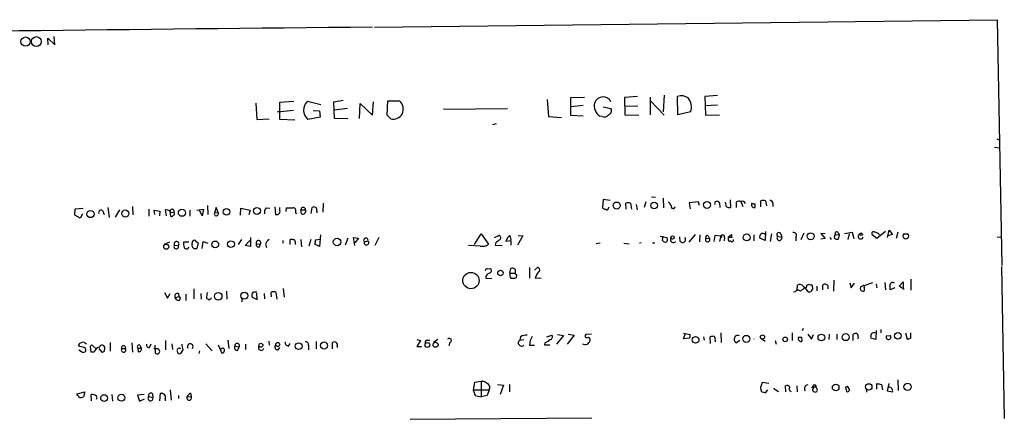
# Model space of a CAD drawing. Extents: x 10 to 1072, y 338 to 1221.
# Drawn here: x 879 to 1059, y 1146 to 1218 of the extents above; entities that cross this region are included whole.
import ezdxf

# ---------------------------------------------------------------- set-up
doc = ezdxf.new("R2010")
doc.units = 0
doc.header["$MEASUREMENT"] = 0
doc.layers.add('MAIN', color=5, linetype='CONTINUOUS')

msp = doc.modelspace()

# ---------------------------------------------------------------- linework, layer by layer
at = {"layer": 'MAIN'}
for p, q in [((943.9487, 1216.9544), (1057.2327, 1218.309)), ((1057.2327, 1218.309), (1058.0793, 1173.605)), ((884.5973, 1213.737), (884.5127, 1214.9224)), ((884.5127, 1214.9224), (885.7827, 1213.737)), ((885.7827, 1213.737), (885.698, 1215.261)), ((926.7613, 1203.323), (929.3013, 1203.4924)), ((931.7567, 1203.4924), (934.212, 1202.8997)), ((936.5827, 1203.4077), (938.276, 1203.6617)), ((946.2347, 1200.9524), (946.404, 1203.577)), ((946.404, 1203.577), (948.5207, 1203.577)), ((975.36, 1203.831), (975.614, 1200.6984)), ((979.678, 1204.1697), (982.1333, 1204.2544)), ((979.678, 1200.8677), (979.678, 1204.1697)), ((991.7853, 1204.339), (989.4147, 1204.1697)), ((989.4147, 1204.1697), (989.4993, 1201.037)), ((994.0713, 1204.2544), (994.0713, 1201.037)), ((994.156, 1203.577), (996.6113, 1200.9524)), ((996.6113, 1204.593), (996.442, 1201.545)), ((999.1513, 1201.037), (999.0667, 1204.339)), ((1006.348, 1204.5084), (1004.062, 1204.339)), ((1004.062, 1204.339), (1004.1467, 1200.9524)), ((922.3587, 1203.1537), (922.528, 1200.1904)), ((926.338, 1201.545), (929.2167, 1201.8837)), ((926.7613, 1200.1904), (926.7613, 1203.323)), ((932.7727, 1201.799), (933.958, 1201.7144)), ((933.958, 1201.7144), (934.0427, 1200.6137)), ((936.6673, 1200.3597), (936.5827, 1203.4077)), ((939.038, 1202.1377), (936.6673, 1201.8837)), ((941.2393, 1200.3597), (941.324, 1203.069)), ((941.324, 1203.069), (943.61, 1200.9524)), ((943.61, 1200.9524), (943.7793, 1203.4077)), ((956.4793, 1202.053), (968.1633, 1202.1377)), ((981.8793, 1202.7304), (979.678, 1202.4764)), ((985.52, 1202.4764), (986.9593, 1202.1377)), ((989.4993, 1202.561), (991.87, 1202.6457)), ((1004.062, 1202.7304), (1006.348, 1202.815)), ((922.528, 1200.1904), (924.814, 1200.275)), ((926.7613, 1201.6297), (926.338, 1201.545)), ((929.4707, 1200.021), (926.7613, 1200.1904)), ((934.0427, 1200.6137), (931.8413, 1200.1904)), ((939.1227, 1200.275), (936.6673, 1200.3597)), ((946.912, 1200.275), (946.2347, 1200.9524)), ((975.614, 1200.6984), (977.9847, 1200.529)), ((981.8793, 1200.783), (979.678, 1200.8677)), ((985.3507, 1200.6984), (984.9273, 1200.783)), ((989.4993, 1201.037), (992.0393, 1200.9524)), ((1001.4373, 1201.545), (999.1513, 1201.037)), ((1004.1467, 1200.9524), (1006.6867, 1201.037)), ((965.454, 1199.259), (966.1313, 1199.4284)), ((1057.148, 1196.6344), (1057.5713, 1196.465)), ((1056.7247, 1195.1104), (1057.656, 1195.0257)), ((985.52, 1185.6277), (985.4353, 1184.1037)), ((986.79, 1185.4584), (985.52, 1185.6277)), ((994.3253, 1186.1357), (995.0873, 1186.051)), ((996.442, 1185.8817), (996.5267, 1184.1037)), ((889.4233, 1182.749), (889.508, 1183.9344)), ((889.508, 1183.9344), (890.9473, 1184.019)), ((895.4347, 1184.1884), (895.6887, 1182.3257)), ((897.5513, 1183.765), (896.7893, 1182.4104)), ((899.922, 1184.3577), (900.0067, 1182.8337)), ((902.8853, 1183.8497), (902.8853, 1182.5797)), ((906.1027, 1182.6644), (905.9333, 1183.765)), ((911.606, 1183.6804), (912.876, 1183.8497)), ((912.876, 1183.8497), (912.622, 1182.6644)), ((913.5533, 1184.527), (913.638, 1182.9184)), ((915.162, 1184.1884), (914.8233, 1183.1724)), ((915.5007, 1183.257), (915.162, 1184.1884)), ((919.5647, 1182.749), (919.6493, 1184.019)), ((919.6493, 1184.019), (921.3427, 1183.6804)), ((924.2213, 1184.1037), (924.8987, 1184.019)), ((925.83, 1184.273), (925.9147, 1182.9184)), ((926.7613, 1183.5957), (926.7613, 1184.1884)), ((927.862, 1183.4264), (927.9467, 1184.1037)), ((930.5713, 1183.765), (931.418, 1183.765)), ((930.656, 1183.003), (930.5713, 1183.765)), ((932.434, 1183.0877), (932.6033, 1184.1884)), ((934.6353, 1184.9504), (934.5507, 1183.3417)), ((986.536, 1184.019), (986.6207, 1184.273)), ((989.7533, 1183.8497), (989.6687, 1184.9504)), ((990.5153, 1184.9504), (990.6847, 1183.8497)), ((991.5313, 1184.6964), (991.7007, 1183.765)), ((993.3093, 1185.2044), (992.9707, 1184.1884)), ((1002.8767, 1185.2044), (1001.1833, 1185.035)), ((1001.1833, 1185.035), (1001.3527, 1183.9344)), ((1003.046, 1184.527), (1002.8767, 1185.2044)), ((1006.6867, 1185.035), (1006.7713, 1184.1884)), ((1007.9567, 1184.273), (1007.7873, 1185.1197)), ((1008.634, 1185.543), (1008.7187, 1184.1884)), ((1009.8193, 1184.1884), (1009.8193, 1185.2044)), ((1010.5813, 1185.289), (1010.92, 1184.3577)), ((1012.5287, 1184.8657), (1013.206, 1184.781)), ((1013.206, 1184.781), (1012.5287, 1184.8657)), ((1013.206, 1184.1884), (1013.206, 1184.781)), ((1014.222, 1184.273), (1014.222, 1185.3737)), ((1015.0687, 1185.3737), (1015.238, 1184.4424)), ((1016.4233, 1184.8657), (1016.4233, 1184.3577)), ((890.4393, 1182.241), (889.4233, 1182.749)), ((890.8627, 1183.003), (890.4393, 1182.241)), ((894.5033, 1183.5957), (894.7573, 1182.9184)), ((903.986, 1182.9184), (903.9013, 1183.6804)), ((903.9013, 1183.6804), (904.9173, 1183.511)), ((904.9173, 1183.511), (904.8327, 1182.6644)), ((906.6953, 1183.511), (906.8647, 1182.5797)), ((906.78, 1183.3417), (907.4573, 1183.257)), ((910.336, 1183.6804), (910.336, 1182.5797)), ((912.622, 1182.6644), (912.114, 1183.6804)), ((914.8233, 1183.1724), (915.5007, 1183.257)), ((921.3427, 1183.6804), (921.0887, 1182.8337)), ((929.5553, 1183.3417), (929.7247, 1183.003)), ((933.45, 1183.511), (933.45, 1183.1724)), ((921.4273, 1178.685), (921.4273, 1177.0764)), ((933.196, 1178.2617), (934.0427, 1178.431)), ((934.1273, 1179.193), (933.958, 1177.0764)), ((939.1227, 1178.6004), (938.6147, 1177.3304)), ((940.3927, 1177.2457), (940.1387, 1178.685)), ((940.1387, 1178.685), (941.07, 1178.6004)), ((941.07, 1178.6004), (940.3927, 1177.7537)), ((944.7107, 1178.685), (944.0333, 1177.2457)), ((962.152, 1177.415), (963.3373, 1179.3624)), ((963.3373, 1179.3624), (964.692, 1177.4997)), ((965.7927, 1178.685), (966.5547, 1179.1084)), ((970.9573, 1179.0237), (969.9413, 1177.3304)), ((970.1107, 1179.1084), (970.9573, 1179.0237)), ((995.934, 1178.939), (997.1193, 1178.685)), ((996.3573, 1178.177), (996.442, 1178.939)), ((999.5747, 1178.0077), (999.49, 1178.8544)), ((1002.284, 1179.2777), (1001.0987, 1177.8384)), ((1003.1307, 1179.193), (1003.046, 1177.923)), ((1004.2313, 1178.6004), (1004.9087, 1178.5157)), ((1004.6547, 1179.0237), (1004.9087, 1178.5157)), ((1005.84, 1179.1084), (1005.6707, 1178.0077)), ((1006.856, 1178.939), (1005.84, 1179.1084)), ((1006.9407, 1179.0237), (1006.6867, 1178.0077)), ((1007.618, 1178.685), (1007.5333, 1178.0924)), ((1008.2953, 1178.7697), (1008.888, 1179.2777)), ((1008.2953, 1178.685), (1008.2953, 1178.3464)), ((1012.952, 1179.193), (1012.952, 1178.0924)), ((1014.984, 1178.177), (1014.0527, 1178.6004)), ((1015.0687, 1179.7857), (1014.984, 1178.177)), ((1016.1693, 1179.3624), (1015.9153, 1178.0077)), ((1017.27, 1178.939), (1018.032, 1178.7697)), ((1017.8627, 1179.3624), (1018.032, 1178.7697)), ((1020.572, 1178.7697), (1020.572, 1178.0924)), ((1022.0113, 1179.5317), (1021.5033, 1178.2617)), ((1025.906, 1179.3624), (1025.144, 1179.447)), ((1025.144, 1179.447), (1025.906, 1178.5157)), ((1025.906, 1178.5157), (1025.144, 1178.431)), ((1026.7527, 1178.685), (1027.0067, 1178.3464)), ((1027.5993, 1178.6004), (1027.7687, 1179.2777)), ((1027.7687, 1179.2777), (1028.446, 1179.193)), ((1028.2767, 1179.6164), (1028.446, 1179.193)), ((1028.446, 1179.193), (1028.2767, 1178.431)), ((1029.462, 1179.447), (1030.8167, 1179.701)), ((1030.3087, 1179.3624), (1030.0547, 1178.3464)), ((1030.8167, 1179.701), (1031.1553, 1178.5157)), ((1035.304, 1178.5157), (1034.4573, 1179.193)), ((1036.9127, 1179.7857), (1035.304, 1178.5157)), ((1037.2513, 1178.685), (1037.59, 1180.0397)), ((1038.1827, 1179.2777), (1037.2513, 1179.0237)), ((1037.59, 1180.0397), (1038.1827, 1179.2777)), ((1039.114, 1179.701), (1038.86, 1178.5157)), ((1040.2147, 1179.3624), (1040.9767, 1179.3624)), ((1040.2147, 1179.3624), (1040.9767, 1179.3624)), ((1057.2327, 1178.8544), (1057.91, 1178.7697)), ((905.764, 1177.4997), (906.6953, 1177.923)), ((907.542, 1177.3304), (908.304, 1177.2457)), ((910.1667, 1177.8384), (909.2353, 1177.8384)), ((910.7593, 1177.415), (910.844, 1178.0077)), ((911.5213, 1178.0077), (911.86, 1177.7537)), ((911.86, 1177.7537), (911.606, 1176.7377)), ((912.622, 1176.7377), (912.7913, 1178.0077)), ((912.7913, 1178.0077), (913.638, 1177.669)), ((919.734, 1178.3464), (919.1413, 1177.415)), ((920.4113, 1177.2457), (921.258, 1178.177)), ((921.4273, 1177.0764), (920.4113, 1177.2457)), ((922.4433, 1177.5844), (923.2053, 1177.4997)), ((923.036, 1176.9917), (923.2053, 1177.4997)), ((924.1367, 1177.4997), (924.306, 1176.907)), ((927.2693, 1178.177), (927.2693, 1177.669)), ((928.624, 1177.415), (928.624, 1178.3464)), ((930.5713, 1178.3464), (930.656, 1176.9917)), ((932.3493, 1178.3464), (932.0107, 1177.161)), ((933.958, 1177.0764), (933.1113, 1177.4997)), ((942.086, 1177.923), (942.7633, 1178.0924)), ((963.168, 1177.161), (961.0513, 1177.2457)), ((965.962, 1177.669), (965.8773, 1177.3304)), ((965.8773, 1177.3304), (967.1473, 1177.2457)), ((968.756, 1178.0924), (967.8247, 1178.0077)), ((968.756, 1178.0924), (968.756, 1177.3304)), ((985.012, 1177.669), (984.25, 1177.5844)), ((989.33, 1177.669), (990.2613, 1177.5844)), ((992.4627, 1177.7537), (992.124, 1177.669)), ((994.4947, 1177.7537), (994.918, 1177.7537)), ((964.438, 1173.0124), (965.0307, 1173.097)), ((968.5867, 1172.2504), (968.756, 1173.097)), ((972.1427, 1173.2664), (972.1427, 1171.319)), ((973.074, 1172.7584), (973.582, 1173.2664)), ((1057.9947, 1173.4357), (1058.5027, 1145.8344)), ((964.184, 1171.319), (965.2847, 1171.2344)), ((968.5867, 1172.2504), (969.518, 1172.2504)), ((969.772, 1171.9964), (969.6873, 1171.4037)), ((973.1587, 1171.319), (974.2593, 1171.4037)), ((927.354, 1169.4564), (927.5233, 1167.8477)), ((1020.826, 1169.1177), (1020.9107, 1170.049)), ((1022.858, 1168.8637), (1022.2653, 1169.6257)), ((1022.604, 1170.049), (1023.0273, 1170.2184)), ((1023.5353, 1170.049), (1023.62, 1169.287)), ((1024.382, 1169.8797), (1024.382, 1169.033)), ((1025.4827, 1169.2024), (1025.4827, 1170.1337)), ((1026.414, 1169.9644), (1026.414, 1169.3717)), ((1027.5147, 1170.9804), (1027.43, 1168.9484)), ((1030.3933, 1170.4724), (1030.6473, 1169.541)), ((1030.6473, 1169.541), (1031.24, 1170.3877)), ((1034.542, 1170.4724), (1032.764, 1169.8797)), ((1035.2193, 1170.303), (1035.304, 1169.541)), ((1036.7433, 1170.557), (1036.9127, 1169.2024)), ((1038.606, 1169.541), (1037.7593, 1169.2024)), ((1039.368, 1169.8797), (1040.13, 1170.6417)), ((1040.2993, 1169.287), (1039.368, 1169.8797)), ((1040.13, 1170.6417), (1040.13, 1169.4564)), ((1041.4847, 1171.1497), (1041.4847, 1169.1177)), ((905.764, 1168.6944), (906.272, 1167.6784)), ((906.272, 1167.6784), (906.78, 1168.525)), ((907.7113, 1167.763), (908.3887, 1168.017)), ((908.05, 1167.3397), (907.7113, 1167.763)), ((908.304, 1168.525), (908.3887, 1168.017)), ((909.6587, 1168.4404), (909.6587, 1167.255)), ((911.098, 1169.3717), (911.098, 1167.5937)), ((912.368, 1168.525), (912.4527, 1167.509)), ((914.3153, 1167.6784), (913.892, 1167.3397)), ((917.0247, 1168.9484), (917.1093, 1167.509)), ((921.6813, 1167.8477), (922.6127, 1167.4244)), ((922.6127, 1167.4244), (922.528, 1168.6097)), ((923.8827, 1168.525), (923.9673, 1167.5937)), ((925.2373, 1167.9324), (925.1527, 1168.6944)), ((925.9993, 1168.6944), (926.1687, 1167.509)), ((1020.4873, 1168.8637), (1020.1487, 1168.779)), ((919.8187, 1167.5937), (919.8187, 1167.001)), ((970.534, 1160.651), (970.3647, 1160.0584)), ((975.2753, 1160.651), (976.2067, 1160.9897)), ((978.3233, 1160.905), (977.0533, 1159.2964)), ((977.2227, 1161.0744), (978.3233, 1160.905)), ((980.2707, 1160.9897), (979.0007, 1159.2964)), ((979.17, 1161.159), (980.2707, 1160.9897)), ((983.4033, 1161.159), (982.3873, 1161.0744)), ((1000.1673, 1161.3284), (1001.3527, 1161.0744)), ((1000.1673, 1160.3124), (1000.506, 1161.3284)), ((1003.808, 1160.651), (1003.8927, 1160.0584)), ((1005.078, 1159.4657), (1004.9933, 1160.651)), ((1006.9407, 1161.413), (1007.0253, 1159.635)), ((1018.8787, 1160.5664), (1019.048, 1160.2277)), ((1019.8947, 1161.413), (1019.8947, 1159.9737)), ((1021.08, 1160.5664), (1021.6727, 1160.5664)), ((1021.08, 1160.5664), (1021.6727, 1160.5664)), ((1021.7573, 1159.889), (1021.6727, 1160.5664)), ((1021.9267, 1162.175), (1021.7573, 1161.7517)), ((1022.7733, 1161.159), (1023.4507, 1160.2277)), ((1023.4507, 1160.2277), (1023.7893, 1161.0744)), ((1026.668, 1161.159), (1026.5833, 1160.143)), ((1028.0227, 1161.159), (1028.0227, 1160.143)), ((1030.986, 1159.9737), (1030.986, 1161.159)), ((1031.9173, 1160.5664), (1031.8327, 1160.3124)), ((1035.2193, 1161.8364), (1035.1347, 1160.143)), ((1036.066, 1162.0057), (1036.066, 1161.413)), ((1037.082, 1160.8204), (1037.7593, 1160.905)), ((1037.082, 1160.8204), (1037.7593, 1160.905)), ((1040.5533, 1161.413), (1040.8073, 1160.2277)), ((1041.4847, 1160.397), (1041.4847, 1161.413)), ((890.3547, 1158.873), (890.1007, 1159.2117)), ((891.2013, 1159.635), (891.54, 1159.381)), ((892.3867, 1157.857), (892.302, 1158.9577)), ((892.81, 1158.9577), (893.318, 1158.4497)), ((895.858, 1159.635), (895.858, 1158.0264)), ((899.8373, 1159.5504), (899.922, 1157.857)), ((901.2767, 1159.127), (901.5307, 1158.619)), ((903.0547, 1158.7037), (903.3087, 1159.381)), ((903.986, 1159.127), (904.0707, 1157.6877)), ((905.9333, 1159.9737), (905.9333, 1158.2804)), ((907.1187, 1159.381), (907.2033, 1158.365)), ((913.2993, 1159.381), (914.4, 1158.111)), ((915.5007, 1159.2117), (916.178, 1157.6877)), ((917.2787, 1160.0584), (917.448, 1158.5344)), ((918.5487, 1159.0424), (919.3107, 1158.7884)), ((919.0567, 1158.1957), (919.3107, 1158.7884)), ((920.496, 1159.2964), (920.496, 1158.365)), ((924.7293, 1159.889), (924.814, 1159.127)), ((926.4227, 1158.2804), (926.7613, 1158.7037)), ((928.2853, 1158.9577), (928.624, 1159.4657)), ((931.926, 1159.127), (931.926, 1158.2804)), ((933.3653, 1159.8044), (933.3653, 1158.4497)), ((936.3287, 1158.4497), (936.3287, 1159.635)), ((937.1753, 1158.9577), (937.1753, 1158.7037)), ((951.6533, 1160.143), (952.3307, 1159.9737)), ((952.3307, 1159.9737), (951.6533, 1158.873)), ((951.6533, 1158.873), (952.5, 1158.873)), ((953.6007, 1160.0584), (954.024, 1160.0584)), ((955.4633, 1160.143), (954.7013, 1159.635)), ((957.6647, 1159.635), (957.4953, 1159.0424)), ((970.3647, 1160.0584), (971.1267, 1160.143)), ((972.1427, 1159.127), (973.074, 1159.127)), ((974.9367, 1159.5504), (974.852, 1159.2117)), ((974.852, 1159.2117), (975.868, 1159.2117)), ((1001.1833, 1160.397), (1000.1673, 1160.3124)), ((1005.9247, 1160.0584), (1005.9247, 1159.7197)), ((1010.412, 1159.9737), (1009.8193, 1159.5504)), ((1012.952, 1160.3124), (1012.952, 1160.2277)), ((1014.222, 1160.397), (1014.984, 1159.889)), ((1016.8467, 1159.9737), (1017.016, 1159.2964)), ((1035.1347, 1160.143), (1034.2033, 1160.397)), ((890.1853, 1158.2804), (890.8627, 1157.857)), ((892.9793, 1157.857), (892.3867, 1157.857)), ((893.826, 1158.5344), (894.334, 1157.857)), ((894.842, 1158.0264), (894.9267, 1158.619)), ((897.9747, 1158.5344), (898.652, 1158.5344)), ((900.938, 1158.619), (901.5307, 1158.619)), ((901.0227, 1157.9417), (900.938, 1158.619)), ((904.5787, 1158.4497), (903.8167, 1158.4497)), ((909.066, 1158.2804), (908.6427, 1157.603)), ((912.114, 1158.111), (912.0293, 1157.603)), ((962.152, 1152.3537), (961.898, 1150.999)), ((963.3373, 1152.523), (962.152, 1152.3537)), ((963.3373, 1152.523), (963.3373, 1149.729)), ((966.3007, 1152.015), (967.4013, 1151.8457)), ((967.4013, 1151.8457), (966.8087, 1150.1524)), ((968.502, 1152.015), (968.502, 1150.6604)), ((1014.476, 1152.3537), (1014.1373, 1151.4224)), ((1015.6613, 1152.1844), (1014.476, 1152.3537)), ((1018.794, 1150.6604), (1018.7093, 1151.761)), ((1020.7413, 1151.761), (1020.826, 1150.6604)), ((1029.6313, 1151.507), (1029.97, 1151.6764)), ((1029.6313, 1151.507), (1029.97, 1151.6764)), ((1030.3933, 1150.999), (1029.97, 1151.6764)), ((1035.304, 1151.1684), (1035.304, 1152.1844)), ((1036.1507, 1152.015), (1036.32, 1150.999)), ((1037.5053, 1152.1844), (1037.1667, 1150.8297)), ((1039.114, 1152.8617), (1039.1987, 1150.9144)), ((889.8467, 1150.3217), (891.286, 1150.6604)), ((889.8467, 1150.0677), (889.8467, 1150.3217)), ((891.286, 1150.6604), (891.032, 1149.729)), ((892.4713, 1149.0517), (892.3867, 1150.1524)), ((896.1967, 1150.1524), (896.2813, 1148.967)), ((902.0387, 1150.1524), (900.8533, 1150.0677)), ((900.8533, 1150.0677), (901.192, 1148.967)), ((902.8853, 1149.8137), (903.6473, 1149.6444)), ((903.5627, 1150.3217), (903.6473, 1149.6444)), ((904.9173, 1149.0517), (905.002, 1150.4064)), ((906.78, 1150.999), (906.9493, 1149.1364)), ((908.304, 1149.983), (908.304, 1149.475)), ((909.828, 1149.729), (910.59, 1149.8137)), ((910.5053, 1150.4064), (910.59, 1149.8137)), ((961.898, 1150.999), (962.2367, 1149.983)), ((961.898, 1150.999), (964.7767, 1150.999)), ((962.2367, 1149.983), (963.3373, 1149.729)), ((964.438, 1149.983), (963.3373, 1149.729)), ((964.7767, 1150.999), (964.438, 1149.983)), ((1014.3067, 1150.745), (1015.0687, 1150.491)), ((1015.0687, 1150.491), (1015.492, 1150.999)), ((1016.5927, 1151.253), (1017.4393, 1150.745)), ((1024.2973, 1151.507), (1023.7047, 1151.507)), ((1024.4667, 1151.1684), (1024.2973, 1151.507)), ((1029.6313, 1151.507), (1029.8007, 1150.745)), ((1033.4413, 1151.0837), (1033.4413, 1150.5757)), ((1037.1667, 1150.8297), (1038.1827, 1150.6604)), ((901.192, 1148.967), (902.1233, 1149.3904)), ((905.8487, 1149.3904), (905.8487, 1149.0517)), ((950.468, 1145.665), (983.488, 1145.919))]:
    msp.add_line(p, q, dxfattribs=at)
for centre, radius in [((880.4801, 1214.321), 0.8493), ((882.4511, 1214.3378), 0.8883), ((908.9266, 1183.2157), 0.6523), ((917.0329, 1183.3924), 0.6081), ((922.5627, 1183.5536), 0.6285), ((987.9991, 1184.5288), 0.6381), ((994.8065, 1184.525), 0.6077), ((1004.4244, 1184.6303), 0.6362), ((892.2943, 1182.9761), 0.6465), ((898.6221, 1183.0716), 0.6425), ((937.1374, 1177.8931), 0.6758), ((998.1648, 1178.7325), 0.3127), ((1011.6473, 1178.7438), 0.6241), ((1023.2774, 1178.9391), 0.6255), ((1032.4888, 1179.2989), 0.2413), ((906.0677, 1177.0399), 0.4559), ((914.9749, 1177.4465), 0.6293), ((917.8399, 1177.4977), 0.6192), ((961.4952, 1170.8898), 1.4794), ((966.8612, 1172.2689), 0.4976), ((915.522, 1168.0203), 0.6897), ((920.2766, 1168.1381), 0.6487), ((1002.3588, 1160.1089), 0.6034), ((1011.584, 1160.2764), 0.649), ((1014.5267, 1160.6172), 0.3759), ((1018.6397, 1160.1915), 0.4221), ((1025.2266, 1160.5503), 0.6071), ((1029.6497, 1160.6053), 0.6382), ((1039.1322, 1160.8275), 0.5988), ((923.29, 1159.1271), 0.349), ((926.3591, 1159.2626), 0.3697), ((930.1608, 1158.9575), 0.6218), ((934.7759, 1159.0786), 0.639), ((953.5744, 1159.1788), 0.4423), ((955.0647, 1159.2054), 0.4571), ((1027.8321, 1151.4524), 0.5969), ((1033.8545, 1151.5554), 0.5774), ((1040.9107, 1151.5644), 0.6529), ((894.7644, 1149.5166), 0.6145), ((897.9197, 1149.5762), 0.6315)]:
    msp.add_circle(centre, radius, dxfattribs=at)
for centre, radius, start, end in [((1260.2628, -30957.0814), 32175.594, 90.56387963, 90.7930628), ((933.263, 1201.8789), 2.2073, 133.032024, 229.902959), ((947.0064, 1202.0128), 2.1771, 338.260166, 45.928637), ((985.5172, 1202.631), 1.638, 28.306442, 158.233666), ((999.7823, 1202.2335), 2.2238, 56.366386, 108.771447), ((998.9402, 1202.4341), 2.6507, 340.401574, 38.522414), ((986.1247, 1202.6415), 2.2108, 164.336191, 237.207004), ((986.3075, 1201.7566), 0.755, 287.616596, 30.314338), ((947.2899, 1202.2872), 2.0473, 259.363498, 328.135821), ((985.7317, 1201.6085), 0.9867, 247.284093, 324.604083), ((905.8493, 1182.2429), 1.5244, 56.291169, 86.841227), ((907.1394, 1183.4651), 0.38, 326.790906, 198.94991), ((925.0118, 1183.3416), 1.098, 136.047932, 197.961359), ((928.5394, 1480.4534), 296.3503, 269.885409, 270.114572), ((929.1913, 1183.638), 0.4695, 320.854032, 97.256717), ((930.9947, 1183.765), 0.422, 0, 180), ((930.8818, 1183.5392), 0.5818, 247.16348, 22.83652), ((932.942, 1183.5527), 0.7203, 61.951376, 118.048624), ((932.8573, 1183.7227), 0.6294, 340.344339, 47.723862), ((986.0876, 1184.8072), 0.9594, 227.162672, 266.438195), ((986.2518, 1184.0251), 0.2843, 218.087058, 358.770406), ((990.092, 1183.9337), 1.1013, 67.395743, 112.604257), ((997.0712, 1184.3639), 0.8139, 5.534773, 68.212969), ((998.2564, 1184.3469), 0.3871, 165.716035, 1.59895), ((1006.2634, 1184.8657), 0.456, 21.799076, 201.79441), ((1008.5069, 1185.7548), 1.5807, 249.629778, 277.700518), ((1010.3695, 1183.7226), 1.5806, 82.299482, 110.370222), ((1010.793, 1184.654), 0.6694, 18.437656, 108.437656), ((1013.0282, 1184.6879), 0.5302, 160.40651, 289.59349), ((1014.6453, 1184.358), 1.1004, 67.370923, 112.624271), ((1015.8447, 1184.8798), 0.5788, 358.604026, 91.386077), ((894.207, 1183.2853), 0.4292, 46.331342, 207.412843), ((907.034, 1182.9186), 0.3788, 243.45524, 333.401126), ((907.2626, 1183.0284), 0.3003, 291.507351, 49.578763), ((915.1827, 1183.049), 0.38, 161.05009, 33.18822), ((926.1687, 1183.4687), 0.6061, 245.223539, 12.096078), ((942.3751, 1178.2058), 0.4044, 343.715994, 224.36886), ((966.4277, 1178.6427), 0.4827, 307.87186, 74.745922), ((969.4467, 1177.585), 1.6762, 120.869373, 165.393363), ((967.5067, 1178.3463), 1.2749, 348.512021, 32.096851), ((996.7956, 1178.345), 0.4694, 200.971784, 46.406861), ((998.3047, 1178.3041), 0.5039, 145.020089, 324.994941), ((999.998, 1178.3463), 0.5421, 218.656507, 38.66476), ((1004.5429, 1178.341), 0.4054, 140.223379, 25.528365), ((1004.4853, 1178.7697), 0.3053, 56.299523, 213.684862), ((1006.983, 1178.8967), 0.1339, 161.578587, 108.421413), ((1007.2423, 1178.7803), 0.3876, 345.766569, 141.095458), ((1008.634, 1009.3351), 169.3502, 89.885409, 90.114591), ((1007.7441, 1178.8118), 1.2351, 354.107543, 22.160618), ((1014.5834, 1178.8496), 0.5863, 46.900635, 205.153271), ((1017.5059, 1179.2354), 0.3788, 19.592765, 231.484281), ((1017.6014, 1178.631), 0.4524, 137.095907, 17.854201), ((1020.1768, 1179.1084), 0.5204, 319.402287, 102.519254), ((1028.0651, 1179.0241), 0.6297, 222.290215, 289.634851), ((1028.0227, 1179.447), 0.3053, 33.700477, 213.684862), ((1032.3765, 1178.9032), 0.4747, 104.703635, 354.099655), ((1034.7537, 1179.4046), 0.3642, 54.476953, 215.523047), ((1034.5512, 1178.0512), 1.701, 42.164476, 75.909837), ((1040.5957, 1179.0022), 0.5243, 136.607447, 43.392553), ((907.9018, 1177.0976), 0.4286, 147.096078, 20.214956), ((907.9492, 1177.5236), 0.4507, 321.929887, 205.382456), ((911.6094, 1177.5847), 2.3876, 173.900432, 196.489619), ((909.7318, 1177.0648), 0.441, 200.966619, 350.458649), ((911.352, 1177.2881), 0.6062, 167.915146, 294.7725), ((911.1826, 1177.8384), 0.3786, 26.558284, 153.434949), ((922.8455, 1177.7325), 0.4286, 327.096078, 200.214956), ((922.909, 1177.4574), 0.4827, 164.745922, 285.254078), ((925.393, 1177.189), 1.2941, 116.576931, 166.108716), ((928.8354, 1176.7782), 1.5824, 69.637627, 97.677432), ((928.8355, 1177.7113), 0.7785, 337.625871, 44.994796), ((931.6311, 1178.0499), 1.5791, 339.609571, 7.70781), ((942.4833, 1177.7732), 0.4246, 159.341297, 48.742988), ((963.5912, 1178.8546), 1.7457, 255.970125, 309.092426), ((967.5274, 1176.4426), 1.9886, 113.828505, 141.923362), ((1008.5493, 1178.29), 0.2602, 167.480746, 310.60607), ((1008.9727, 1178.2193), 0.2823, 206.555974, 26.583209), ((964.3957, 1172.716), 0.2994, 81.878017, 188.121983), ((964.7343, 1172.7161), 0.4826, 285.254078, 52.111481), ((969.0429, 1172.589), 0.5834, 324.522829, 119.456188), ((973.5936, 1172.8469), 0.4197, 305.288464, 91.583937), ((965.1085, 1171.3587), 0.9253, 105.494612, 182.458892), ((969.6026, 1171.954), 1.0583, 163.734814, 216.872063), ((969.0097, 1173.6923), 2.3868, 263.898391, 286.492768), ((969.8143, 1172.2926), 0.2993, 188.105736, 261.872606), ((975.7564, 1170.6209), 2.6899, 135.555784, 164.957855), ((1021.3145, 1169.339), 0.8168, 41.451203, 119.628292), ((1191.1571, 957.6494), 271.0321, 128.546032, 128.775228), ((1022.2654, 1169.9643), 0.3491, 194.024302, 14.044206), ((1065.6313, 1297.1335), 133.8751, 251.443666, 251.672849), ((1025.837, 1169.4363), 0.7822, 42.46635, 116.931928), ((1032.7211, 1169.4356), 0.4462, 84.482356, 211.509918), ((1032.9333, 1169.795), 0.1893, 296.578587, 153.421413), ((1032.585, 1169.3359), 0.521, 311.950431, 33.793765), ((1038.1676, 1170.0287), 0.504, 45.426073, 167.974326), ((1034.92, 1169.414), 2.8472, 355.737888, 14.641955), ((908.1211, 1168.0558), 0.5037, 68.703544, 215.545612), ((908.2578, 1167.6591), 0.3811, 236.952179, 69.910279), ((916.5162, 1167.6786), 3.1322, 161.076245, 180.003659), ((828.9553, 1040.4975), 152.6538, 56.192749, 56.421911), ((922.4009, 1168.144), 0.7782, 134.989588, 202.379735), ((922.3585, 1167.3826), 1.4066, 83.079093, 111.161505), ((925.576, 1168.2499), 0.6138, 46.399434, 133.600566), ((1020.9851, 1168.5527), 0.587, 42.383335, 148.004964), ((1023.0173, 1169.4745), 0.6312, 255.382563, 342.71908), ((1032.9921, 1169.9039), 0.9573, 227.120783, 266.478547), ((971.6064, 1159.1414), 1.8517, 86.504536, 125.389486), ((975.3376, 1159.0027), 3.1973, 147.178744, 177.771988), ((975.8007, 1160.661), 0.5224, 277.402561, 38.993836), ((982.5952, 1160.8127), 0.3342, 128.46437, 277.928861), ((982.8107, 1160.1431), 0.3786, 333.421413, 116.578587), ((1000.7596, 1160.8628), 0.6297, 312.290215, 19.634851), ((1005.5435, 1159.1708), 1.5791, 82.29219, 110.390429), ((1005.3318, 1160.27), 0.6295, 340.359033, 47.717127), ((1009.9975, 1160.3173), 0.6015, 56.753729, 180.466738), ((1021.5175, 1160.3265), 0.499, 151.262153, 298.727777), ((1031.5362, 1159.6788), 1.5791, 82.29219, 110.390429), ((1201.1281, 1203.2227), 174.5046, 193.919653, 194.148876), ((1035.7715, 1160.6084), 1.5824, 159.637627, 187.677432), ((1034.8384, 1160.6088), 0.7782, 67.620265, 135.010412), ((1037.4527, 1160.6058), 0.4283, 149.933245, 44.300152), ((890.9684, 1158.5981), 1.0627, 77.340787, 144.733698), ((890.4607, 1157.4974), 1.3797, 48.732034, 94.40635), ((892.556, 1158.8518), 0.2752, 22.632677, 157.367323), ((894.2353, 1157.5324), 1.2973, 104.490435, 165.509565), ((894.4037, 1158.6135), 0.523, 0.602515, 160.467008), ((898.3134, 1158.6868), 0.3714, 335.768033, 204.225635), ((901.1073, 1158.873), 0.3053, 56.299523, 236.315138), ((903.0122, 1159.2539), 0.5518, 175.582979, 274.417021), ((913.176, 1159.4874), 4.2836, 182.555613, 196.36614), ((910.4495, 1158.8658), 0.5152, 319.968038, 208.624662), ((919.0143, 1158.746), 0.5519, 147.519254, 274.405871), ((918.972, 1159.0424), 0.4233, 323.132809, 180), ((923.3238, 1158.7037), 0.5035, 137.720952, 340.3523), ((926.3753, 1158.8207), 0.5425, 133.879626, 275.013668), ((928.4336, 1159.6845), 0.7417, 177.279935, 258.467387), ((931.4603, 1159.254), 0.4827, 344.745922, 105.254078), ((936.6673, 1159.0003), 0.7194, 61.913927, 118.079046), ((936.5828, 1159.1694), 0.6292, 340.338213, 47.731211), ((953.6195, 1159.5974), 0.4614, 92.33528, 196.58506), ((957.5575, 1160.006), 0.3862, 286.116586, 144.964223), ((970.7069, 1159.5609), 0.6038, 124.521718, 314.053769), ((974.0185, 1162.0216), 2.6362, 290.383071, 314.552782), ((982.2349, 1160.2192), 0.9468, 242.292758, 344.971518), ((1010.0068, 1160.1531), 0.6312, 165.382563, 252.71908), ((998.8225, 1329.6564), 174.5532, 283.917664, 284.146854), ((891.0038, 1158.2804), 0.4463, 251.569111, 34.694341), ((852.238, 1284.9416), 133.8752, 288.327138, 288.556321), ((898.3133, 1158.2803), 0.4233, 143.113861, 36.878017), ((901.071, 1158.4346), 0.4953, 264.40337, 21.85726), ((904.4106, 1158.0114), 0.4694, 223.601556, 69.016819), ((908.431, 1158.1704), 0.4073, 43.308295, 200.704224), ((908.511, 1158.0452), 0.4614, 182.33528, 286.58506), ((916.3353, 1158.232), 0.3526, 354.090515, 157.842571), ((916.0935, 1158.2802), 0.5985, 278.116564, 351.883436), ((963.5914, 1151.6199), 0.9382, 43.782043, 105.714701), ((964.09, 1151.4609), 0.8276, 326.073754, 77.530513), ((1018.9633, 1151.2529), 0.5681, 26.574073, 116.56054), ((1022.8353, 1151.2342), 0.699, 95.089043, 215.361384), ((1023.6285, 1151.3462), 0.178, 267.262972, 182.737028), ((1024.001, 1151.6129), 0.3147, 340.332702, 199.667298), ((1078.0821, 1363.7985), 215.8946, 258.571588, 258.800745), ((889.5506, 1149.3483), 0.778, 22.371722, 67.628278), ((892.5981, 1148.839), 1.3303, 52.78382, 99.143693), ((892.937, 1149.6021), 0.552, 327.524828, 32.466416), ((903.2119, 1149.484), 0.4641, 134.729368, 20.22364), ((903.2663, 1150.0113), 0.4292, 46.321685, 207.412843), ((904.9171, 1148.8818), 1.527, 56.315136, 86.812677), ((905.3166, 1149.717), 0.6243, 328.458631, 44.22122), ((910.2325, 1149.5597), 0.4385, 157.288671, 35.393394), ((911.4798, 1148.7548), 1.9177, 120.542046, 149.46871), ((1183.5719, 1193.4337), 174.5653, 193.92564, 194.154823), ((1016.9992, 1151.2953), 0.4087, 174.045294, 185.940763), ((1019.8524, 1151.2107), 0.4827, 142.135426, 254.734472), ((1024.0686, 1151.1006), 0.4537, 171.405541, 255.982133), ((1024.128, 1150.9991), 0.3787, 243.441716, 26.558284), ((1030.0124, 1151.0695), 0.3874, 236.880041, 349.51391), ((1037.5113, 1150.8175), 0.6895, 346.830373, 90.498573), ((890.4818, 1151.2108), 1.5806, 262.299482, 290.370222)]:
    msp.add_arc(centre, radius, start, end, dxfattribs=at)

doc.saveas('drawing.dxf')
